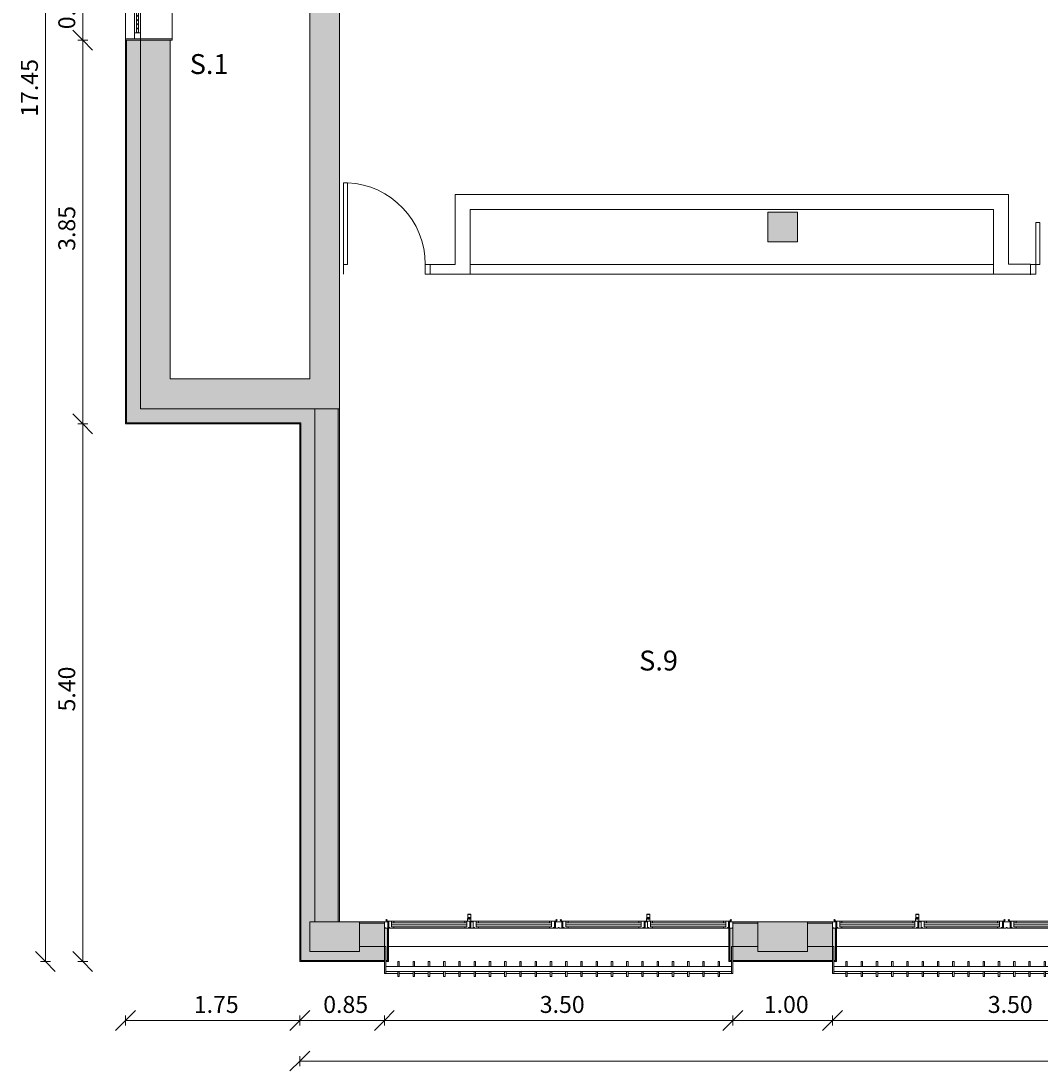
# Model space of a CAD drawing. Units: metres. Extents: x 15 to 340, y -45 to 56.
# Drawn here: x 15 to 26, y -1 to 9 of the extents above; entities that cross this region are included whole.
import ezdxf

# ---------------------------------------------------------------- set-up
doc = ezdxf.new("R2010")
doc.units = ezdxf.units.M
for name, color, linetype, lineweight in [('10_proyeccion fino', 7, 'Continuous', 5), ('10_proyeccion grueso', 192, 'Continuous', 5), ('10_seccion', 192, 'Continuous', 13), ('20_carp ventanas', 151, 'Continuous', 5), ('20_carp vidrio', 151, 'Continuous', 5), ('49_estructura', 171, 'Continuous', 5), ('60_trama muros', 111, 'Continuous', 13), ('70_cotas', 111, 'Continuous', 9), ('70_cotas -100', 111, 'Continuous', 9), ('70_texto', 31, 'Continuous', 9)]:
    doc.layers.add(name, color=color, linetype=linetype, lineweight=lineweight)
doc.styles.add('Arial Narrow', font='ARIALN.TTF', dxfattribs={"height": 0.2})
doc.styles.add('Arial Narrow_1', font='ARIALN.TTF', dxfattribs={"height": 0.17})
doc.dimstyles.new('A3', dxfattribs={"dimscale": 0.3048, "dimtxt": 0.173983, "dimasz": 0.656168, "dimexe": 0.164042, "dimexo": 0.0625, "dimgap": 0.082021, "dimtad": 1, "dimrnd": 0.01, "dimzin": 0, "dimdsep": 46, "dimtxsty": 'Arial Narrow_1', "dimblk1": 'OBLIQUE', "dimblk2": 'OBLIQUE', "dimsah": 1, "dimcen": 0.09, "dimazin": 0, "dimtfac": 1, "dimtdec": 4, "dimtix": 1, "dimtmove": 0, "dimatfit": 3, "dimfxl": 0.164042, "dimfxlon": 1, "dimtvp": 1, "dimtolj": 1, "dimtzin": 0, "dimarcsym": 2})

# ---------------------------------------------------------------- blocks, each defined once
blk = doc.blocks.new('Pilar rectangular hormigón - 300 x 300 mm-240108-00_oImp_PLANTA 2º')
at = {"layer": '49_estructura'}
blk.add_hatch(color=256, dxfattribs=at).paths.add_polyline_path([(-0.15, -0.15), (0.15, -0.15), (0.15, 0.15), (-0.15, 0.15)], flags=0)
for p, q in [((0.15, 0.15), (-0.15, 0.15)), ((-0.15, 0.15), (-0.15, -0.15)), ((0.15, -0.15), (0.15, 0.15)), ((-0.15, -0.15), (0.15, -0.15))]:
    blk.add_line(p, q, dxfattribs=at)
blk = doc.blocks.new('Ventana_nucleo2 NUEVA  - Ventana_nucleo2 NUEVA -859258-00_oImp_PLANTA 2º')
at = {"layer": '20_carp ventanas'}
h = blk.add_hatch(dxfattribs=at)
h.set_pattern_fill('FP_13', color=256, style=0, pattern_type=2)
h.set_pattern_definition([(315, (-9.721, 16.729), (0.021213203, 0.021213203), [])])
h.paths.add_polyline_path([(-0.505, 0.17), (-0.054, 0.17), (-0.054, 0.19), (-0.505, 0.19)], flags=0)
for p, q in [((-0.565, 0.3), (-0.58, 0.3)), ((-0.565, 0.15), (-0.565, 0.3)), ((-0.565, 0.3), (0.005, 0.3)), ((0.02, 0.3), (0.005, 0.3)), ((0.005, 0.3), (0.005, 0.15)), ((-0.565, 0.15), (-0.58, 0.15)), ((-0.58, 0.15), (-0.565, 0.15)), ((-0.505, 0.21), (-0.565, 0.21)), ((-0.565, 0.21), (-0.565, 0.15)), ((-0.565, 0.15), (-0.505, 0.15)), ((-0.565, -0.17), (-0.565, 0.15)), ((-0.505, 0.15), (-0.505, 0.21)), ((-0.505, 0.21), (-0.054, 0.21)), ((-0.054, 0.15), (-0.505, 0.15)), ((0.005, 0.21), (-0.054, 0.21)), ((-0.054, 0.21), (-0.054, 0.15)), ((-0.054, 0.15), (0.005, 0.15)), ((0.005, 0.15), (0.005, 0.21)), ((0.02, 0.15), (0.005, 0.15)), ((0.005, 0.15), (0.005, -0.17)), ((0.005, 0.15), (0.02, 0.15)), ((-0.58, -0.15), (-0.58, -0.17)), ((-0.58, -0.17), (-0.565, -0.17)), ((0.005, -0.17), (-0.565, -0.17)), ((0.005, -0.17), (0.02, -0.17))]:
    blk.add_line(p, q, dxfattribs=at)
at = {"layer": '20_carp vidrio'}
for p, q in [((-0.054, 0.19), (-0.505, 0.19)), ((-0.505, 0.19), (-0.505, 0.17)), ((-0.505, 0.17), (-0.054, 0.17)), ((-0.054, 0.17), (-0.054, 0.19))]:
    blk.add_line(p, q, dxfattribs=at)
blk = doc.blocks.new('V02 reutilizable - ventana V02 4 particiones REUTILIZABLE-V10-00_oImp_PLANTA 2º')
at = {"layer": '20_carp ventanas'}
for points in [[(-0.853, 0.265), (-0.868, 0.265), (-0.868, 0.125), (-0.883, 0.125), (-0.883, -0.06), (-0.853, -0.06), (-0.853, 0.088)], [(-0.843, 0.275), (-0.868, 0.275), (-0.868, 0.265), (-0.853, 0.265), (-0.853, -0.06), (-0.843, -0.06), (-0.843, 0.088)], [(2.602, 0.275), (2.577, 0.275), (2.577, -0.06), (2.587, -0.06), (2.587, 0.265), (2.602, 0.265)], [(2.602, 0.265), (2.587, 0.265), (2.587, -0.06), (2.617, -0.06), (2.617, 0.125), (2.602, 0.125)]]:
    blk.add_hatch(color=256, dxfattribs=at).paths.add_polyline_path(points, flags=0)
for p, q in [((-0.733, 0.425), (-0.748, 0.425)), ((-0.748, 0.425), (-0.748, 0.375)), ((-0.733, 0.375), (-0.733, 0.425)), ((-0.58, 0.425), (-0.595, 0.425)), ((-0.595, 0.425), (-0.595, 0.375)), ((-0.58, 0.375), (-0.58, 0.425)), ((-0.427, 0.425), (-0.442, 0.425)), ((-0.442, 0.425), (-0.442, 0.375)), ((-0.427, 0.375), (-0.427, 0.425)), ((-0.274, 0.425), (-0.289, 0.425)), ((-0.289, 0.425), (-0.289, 0.375)), ((-0.274, 0.375), (-0.274, 0.425)), ((-0.121, 0.425), (-0.136, 0.425)), ((-0.136, 0.425), (-0.136, 0.375)), ((-0.121, 0.375), (-0.121, 0.425)), ((0.032, 0.425), (0.017, 0.425)), ((0.017, 0.425), (0.017, 0.375)), ((0.032, 0.375), (0.032, 0.425)), ((0.186, 0.425), (0.171, 0.425)), ((0.171, 0.425), (0.171, 0.375)), ((0.186, 0.375), (0.186, 0.425)), ((0.339, 0.425), (0.324, 0.425)), ((0.324, 0.425), (0.324, 0.375)), ((0.339, 0.375), (0.339, 0.425)), ((0.492, 0.425), (0.477, 0.425)), ((0.477, 0.425), (0.477, 0.375)), ((0.492, 0.375), (0.492, 0.425)), ((0.645, 0.425), (0.63, 0.425)), ((0.63, 0.425), (0.63, 0.375)), ((0.645, 0.375), (0.645, 0.425)), ((0.798, 0.425), (0.783, 0.425)), ((0.783, 0.425), (0.783, 0.375)), ((0.798, 0.375), (0.798, 0.425)), ((0.952, 0.425), (0.937, 0.425)), ((0.937, 0.425), (0.937, 0.375)), ((0.952, 0.375), (0.952, 0.425)), ((1.105, 0.425), (1.09, 0.425)), ((1.09, 0.425), (1.09, 0.375)), ((1.105, 0.375), (1.105, 0.425)), ((1.258, 0.425), (1.243, 0.425)), ((1.243, 0.425), (1.243, 0.375)), ((1.258, 0.375), (1.258, 0.425)), ((1.411, 0.425), (1.396, 0.425)), ((1.396, 0.425), (1.396, 0.375)), ((1.411, 0.375), (1.411, 0.425)), ((1.564, 0.425), (1.549, 0.425)), ((1.549, 0.425), (1.549, 0.375)), ((1.564, 0.375), (1.564, 0.425)), ((1.717, 0.425), (1.702, 0.425)), ((1.702, 0.425), (1.702, 0.375)), ((1.717, 0.375), (1.717, 0.425)), ((1.871, 0.425), (1.856, 0.425)), ((1.856, 0.425), (1.856, 0.375)), ((1.871, 0.375), (1.871, 0.425)), ((2.024, 0.425), (2.009, 0.425)), ((2.009, 0.425), (2.009, 0.375)), ((2.024, 0.375), (2.024, 0.425)), ((2.177, 0.425), (2.162, 0.425)), ((2.162, 0.425), (2.162, 0.375)), ((2.177, 0.375), (2.177, 0.425)), ((2.33, 0.425), (2.315, 0.425)), ((2.315, 0.425), (2.315, 0.375)), ((2.33, 0.375), (2.33, 0.425)), ((2.483, 0.425), (2.468, 0.425)), ((2.468, 0.425), (2.468, 0.375)), ((2.483, 0.375), (2.483, 0.425)), ((-0.868, 0.395), (-0.883, 0.395)), ((-0.883, 0.395), (-0.883, 0.275)), ((-0.868, 0.375), (-0.868, 0.395)), ((-0.868, 0.395), (-0.748, 0.395)), ((-0.868, 0.375), (2.602, 0.375)), ((-0.868, 0.375), (-0.868, 0.325)), ((2.602, 0.325), (-0.868, 0.325)), ((-0.868, 0.125), (-0.868, 0.325)), ((-0.748, 0.325), (-0.748, 0.275)), ((-0.733, 0.395), (-0.595, 0.395)), ((-0.733, 0.275), (-0.733, 0.325)), ((-0.595, 0.325), (-0.595, 0.275)), ((-0.58, 0.395), (-0.442, 0.395)), ((-0.58, 0.275), (-0.58, 0.325)), ((-0.442, 0.325), (-0.442, 0.275)), ((-0.427, 0.395), (-0.289, 0.395)), ((-0.427, 0.275), (-0.427, 0.325)), ((-0.289, 0.325), (-0.289, 0.275)), ((-0.274, 0.395), (-0.136, 0.395)), ((-0.274, 0.275), (-0.274, 0.325)), ((-0.136, 0.325), (-0.136, 0.275)), ((-0.121, 0.395), (0.017, 0.395)), ((-0.121, 0.275), (-0.121, 0.325)), ((0.017, 0.325), (0.017, 0.275)), ((0.032, 0.395), (0.171, 0.395)), ((0.032, 0.275), (0.032, 0.325)), ((0.171, 0.325), (0.171, 0.275)), ((0.186, 0.395), (0.324, 0.395)), ((0.186, 0.275), (0.186, 0.325)), ((0.324, 0.325), (0.324, 0.275)), ((0.339, 0.395), (0.477, 0.395)), ((0.339, 0.275), (0.339, 0.325)), ((0.477, 0.325), (0.477, 0.275)), ((0.492, 0.395), (0.63, 0.395)), ((0.492, 0.275), (0.492, 0.325)), ((0.63, 0.325), (0.63, 0.275)), ((0.645, 0.395), (0.783, 0.395)), ((0.645, 0.275), (0.645, 0.325)), ((0.783, 0.325), (0.783, 0.275)), ((0.798, 0.395), (0.937, 0.395)), ((0.798, 0.275), (0.798, 0.325)), ((0.937, 0.325), (0.937, 0.275)), ((0.952, 0.395), (1.09, 0.395)), ((0.952, 0.275), (0.952, 0.325)), ((1.09, 0.325), (1.09, 0.275)), ((1.105, 0.395), (1.243, 0.395)), ((1.105, 0.275), (1.105, 0.325)), ((1.243, 0.325), (1.243, 0.275)), ((1.258, 0.395), (1.396, 0.395)), ((1.258, 0.275), (1.258, 0.325)), ((1.396, 0.325), (1.396, 0.275)), ((1.411, 0.395), (1.549, 0.395)), ((1.411, 0.275), (1.411, 0.325)), ((1.549, 0.325), (1.549, 0.275)), ((1.564, 0.395), (1.702, 0.395)), ((1.564, 0.275), (1.564, 0.325)), ((1.702, 0.325), (1.702, 0.275)), ((1.717, 0.395), (1.856, 0.395)), ((1.717, 0.275), (1.717, 0.325)), ((1.856, 0.325), (1.856, 0.275)), ((1.871, 0.395), (2.009, 0.395)), ((1.871, 0.275), (1.871, 0.325)), ((2.009, 0.325), (2.009, 0.275)), ((2.024, 0.395), (2.162, 0.395)), ((2.024, 0.275), (2.024, 0.325)), ((2.162, 0.325), (2.162, 0.275)), ((2.177, 0.395), (2.315, 0.395)), ((2.177, 0.275), (2.177, 0.325)), ((2.315, 0.325), (2.315, 0.275)), ((2.33, 0.395), (2.468, 0.395)), ((2.33, 0.275), (2.33, 0.325)), ((2.468, 0.325), (2.468, 0.275)), ((2.483, 0.395), (2.602, 0.395)), ((2.483, 0.275), (2.483, 0.325)), ((2.617, 0.395), (2.602, 0.395)), ((2.602, 0.395), (2.602, 0.375)), ((2.602, 0.325), (2.602, 0.375)), ((2.602, 0.325), (2.602, 0.125)), ((2.617, 0.275), (2.617, 0.395)), ((-0.843, 0.275), (-0.868, 0.275)), ((-0.868, 0.275), (-0.868, 0.265)), ((-0.868, 0.265), (-0.853, 0.265)), ((-0.853, 0.265), (-0.868, 0.265)), ((-0.868, 0.265), (-0.868, 0.125)), ((-0.853, 0.265), (-0.853, -0.06)), ((-0.853, -0.06), (-0.853, 0.265)), ((-0.843, -0.06), (-0.843, 0.275)), ((-0.748, 0.275), (-0.733, 0.275)), ((-0.595, 0.275), (-0.58, 0.275)), ((-0.442, 0.275), (-0.427, 0.275)), ((-0.289, 0.275), (-0.274, 0.275)), ((-0.136, 0.275), (-0.121, 0.275)), ((0.017, 0.275), (0.032, 0.275)), ((0.171, 0.275), (0.186, 0.275)), ((0.324, 0.275), (0.339, 0.275)), ((0.477, 0.275), (0.492, 0.275)), ((0.63, 0.275), (0.645, 0.275)), ((0.783, 0.275), (0.798, 0.275)), ((0.937, 0.275), (0.952, 0.275)), ((1.09, 0.275), (1.105, 0.275)), ((1.243, 0.275), (1.258, 0.275)), ((1.396, 0.275), (1.411, 0.275)), ((1.549, 0.275), (1.564, 0.275)), ((1.702, 0.275), (1.717, 0.275)), ((1.856, 0.275), (1.871, 0.275)), ((2.009, 0.275), (2.024, 0.275)), ((2.162, 0.275), (2.177, 0.275)), ((2.315, 0.275), (2.33, 0.275)), ((2.468, 0.275), (2.483, 0.275)), ((2.602, 0.275), (2.577, 0.275)), ((2.577, 0.275), (2.577, -0.06)), ((2.587, -0.06), (2.587, 0.265)), ((2.587, 0.265), (2.602, 0.265)), ((2.602, 0.265), (2.587, 0.265)), ((2.587, 0.265), (2.587, -0.06)), ((2.602, 0.265), (2.602, 0.275)), ((2.602, 0.125), (2.602, 0.265)), ((-0.868, 0.125), (-0.883, 0.125)), ((-0.883, 0.125), (-0.868, 0.125)), ((2.577, 0.125), (-0.843, 0.125)), ((2.617, 0.125), (2.602, 0.125)), ((2.602, 0.125), (2.617, 0.125)), ((-0.883, -0.06), (-0.853, -0.06)), ((-0.877, -0.066), (-0.883, -0.066)), ((-0.877, -0.06), (-0.877, -0.066)), ((-0.853, -0.06), (-0.843, -0.06)), ((-0.85, -0.125), (-0.85, -0.066)), ((-0.85, -0.066), (-0.834, -0.066)), ((-0.834, -0.06), (-0.843, -0.06)), ((-0.84, -0.066), (-0.84, -0.125)), ((-0.828, -0.066), (-0.84, -0.066)), ((-0.828, -0.06), (-0.834, -0.06)), ((-0.834, -0.066), (-0.834, -0.06)), ((-0.789, -0.06), (-0.828, -0.06)), ((-0.828, -0.06), (-0.828, -0.066)), ((-0.811, -0.092), (-0.811, -0.072)), ((-0.811, -0.072), (-0.789, -0.072)), ((-0.076, -0.06), (-0.789, -0.06)), ((-0.789, -0.072), (-0.789, -0.06)), ((-0.789, -0.072), (-0.076, -0.072)), ((-0.037, -0.06), (-0.076, -0.06)), ((-0.076, -0.06), (-0.076, -0.072)), ((-0.076, -0.072), (-0.054, -0.072)), ((-0.054, -0.072), (-0.054, -0.092)), ((-0.031, -0.06), (-0.037, -0.06)), ((-0.037, -0.066), (-0.037, -0.06)), ((-0.025, -0.066), (-0.037, -0.066)), ((0.016, -0.06), (-0.031, -0.06)), ((-0.031, -0.06), (-0.031, -0.066)), ((-0.031, -0.066), (-0.025, -0.066)), ((-0.025, -0.066), (-0.025, -0.125)), ((-0.025, -0.125), (-0.025, -0.066)), ((0, -0.125), (0, -0.066)), ((0, -0.066), (0.016, -0.066)), ((0.022, -0.066), (0.01, -0.066)), ((0.01, -0.066), (0.01, -0.125)), ((0.022, -0.06), (0.016, -0.06)), ((0.016, -0.066), (0.016, -0.06)), ((0.061, -0.06), (0.022, -0.06)), ((0.022, -0.06), (0.022, -0.066)), ((0.039, -0.092), (0.039, -0.072)), ((0.039, -0.072), (0.061, -0.072)), ((0.773, -0.06), (0.061, -0.06)), ((0.061, -0.072), (0.061, -0.06)), ((0.061, -0.072), (0.773, -0.072)), ((0.812, -0.06), (0.773, -0.06)), ((0.773, -0.06), (0.773, -0.072)), ((0.773, -0.072), (0.795, -0.072)), ((0.795, -0.072), (0.795, -0.092)), ((0.818, -0.06), (0.812, -0.06)), ((0.812, -0.066), (0.812, -0.06)), ((0.824, -0.066), (0.812, -0.066)), ((0.861, -0.06), (0.818, -0.06)), ((0.818, -0.06), (0.818, -0.066)), ((0.818, -0.066), (0.834, -0.066)), ((0.824, -0.125), (0.824, -0.066)), ((0.834, -0.066), (0.834, -0.125)), ((0.861, -0.066), (0.861, -0.06)), ((0.873, -0.066), (0.861, -0.066)), ((0.916, -0.06), (0.873, -0.06)), ((0.873, -0.06), (0.873, -0.066)), ((0.9, -0.125), (0.9, -0.066)), ((0.9, -0.066), (0.916, -0.066)), ((0.91, -0.066), (0.91, -0.125)), ((0.922, -0.066), (0.91, -0.066)), ((0.922, -0.06), (0.916, -0.06)), ((0.916, -0.066), (0.916, -0.06)), ((0.961, -0.06), (0.922, -0.06)), ((0.922, -0.06), (0.922, -0.066)), ((0.939, -0.092), (0.939, -0.072)), ((0.939, -0.072), (0.961, -0.072)), ((1.674, -0.06), (0.961, -0.06)), ((0.961, -0.072), (0.961, -0.06)), ((0.961, -0.072), (1.674, -0.072)), ((1.713, -0.06), (1.674, -0.06)), ((1.674, -0.06), (1.674, -0.072)), ((1.674, -0.072), (1.696, -0.072)), ((1.696, -0.072), (1.696, -0.092)), ((1.713, -0.066), (1.713, -0.06)), ((1.719, -0.06), (1.713, -0.06)), ((1.725, -0.066), (1.713, -0.066)), ((1.766, -0.06), (1.719, -0.06)), ((1.719, -0.06), (1.719, -0.066)), ((1.719, -0.066), (1.725, -0.066)), ((1.725, -0.066), (1.725, -0.125)), ((1.725, -0.125), (1.725, -0.066)), ((1.75, -0.125), (1.75, -0.066)), ((1.75, -0.066), (1.766, -0.066)), ((1.772, -0.066), (1.76, -0.066)), ((1.76, -0.066), (1.76, -0.125)), ((1.766, -0.066), (1.766, -0.06)), ((1.772, -0.06), (1.766, -0.06)), ((1.811, -0.06), (1.772, -0.06)), ((1.772, -0.06), (1.772, -0.066)), ((1.789, -0.092), (1.789, -0.072)), ((1.789, -0.072), (1.811, -0.072)), ((2.523, -0.06), (1.811, -0.06)), ((1.811, -0.072), (1.811, -0.06)), ((1.811, -0.072), (2.523, -0.072)), ((2.562, -0.06), (2.523, -0.06)), ((2.523, -0.06), (2.523, -0.072)), ((2.523, -0.072), (2.545, -0.072)), ((2.545, -0.072), (2.545, -0.092)), ((2.562, -0.066), (2.562, -0.06)), ((2.568, -0.06), (2.562, -0.06)), ((2.574, -0.066), (2.562, -0.066)), ((2.577, -0.06), (2.568, -0.06)), ((2.568, -0.06), (2.568, -0.066)), ((2.568, -0.066), (2.584, -0.066)), ((2.574, -0.125), (2.574, -0.066)), ((2.577, -0.06), (2.587, -0.06)), ((2.584, -0.066), (2.584, -0.125)), ((2.587, -0.06), (2.617, -0.06)), ((2.611, -0.066), (2.611, -0.06)), ((2.617, -0.066), (2.611, -0.066)), ((-0.883, -0.125), (-0.85, -0.125)), ((-0.84, -0.125), (-0.856, -0.125)), ((-0.856, -0.125), (-0.856, -0.131)), ((-0.856, -0.131), (-0.811, -0.131)), ((-0.811, -0.114), (-0.811, -0.131)), ((-0.811, -0.131), (-0.811, -0.114)), ((-0.811, -0.131), (-0.789, -0.131)), ((-0.789, -0.131), (-0.789, -0.114)), ((-0.789, -0.131), (-0.076, -0.131)), ((-0.076, -0.114), (-0.076, -0.131)), ((-0.076, -0.131), (-0.054, -0.131)), ((-0.054, -0.131), (-0.054, -0.114)), ((-0.054, -0.114), (-0.054, -0.131)), ((-0.054, -0.131), (-0.049, -0.131)), ((-0.049, -0.131), (-0.047, -0.156)), ((-0.049, -0.131), (-0.046, -0.131)), ((-0.047, -0.156), (-0.047, -0.166)), ((-0.047, -0.156), (-0.047, -0.156)), ((-0.047, -0.166), (-0.047, -0.198)), ((-0.047, -0.166), (-0.017, -0.166)), ((-0.047, -0.166), (-0.017, -0.166)), ((-0.046, -0.131), (-0.017, -0.131)), ((-0.045, -0.201), (-0.018, -0.201)), ((-0.025, -0.125), (0, -0.125)), ((-0.009, -0.125), (-0.025, -0.125)), ((-0.017, -0.131), (-0.014, -0.131)), ((-0.017, -0.166), (-0.017, -0.156)), ((-0.017, -0.156), (-0.016, -0.156)), ((-0.017, -0.198), (-0.017, -0.166)), ((-0.016, -0.156), (-0.014, -0.131)), ((-0.014, -0.131), (-0.009, -0.131)), ((-0.009, -0.131), (-0.009, -0.125)), ((-0.006, -0.125), (-0.006, -0.131)), ((0.01, -0.125), (-0.006, -0.125)), ((-0.006, -0.131), (0.039, -0.131)), ((0.039, -0.114), (0.039, -0.131)), ((0.039, -0.131), (0.039, -0.114)), ((0.039, -0.131), (0.061, -0.131)), ((0.061, -0.131), (0.061, -0.114)), ((0.061, -0.131), (0.773, -0.131)), ((0.773, -0.114), (0.773, -0.131)), ((0.773, -0.131), (0.795, -0.131)), ((0.795, -0.131), (0.795, -0.114)), ((0.795, -0.114), (0.795, -0.131)), ((0.795, -0.131), (0.84, -0.131)), ((0.84, -0.125), (0.824, -0.125)), ((0.834, -0.125), (0.9, -0.125)), ((0.84, -0.131), (0.84, -0.125)), ((0.91, -0.125), (0.894, -0.125)), ((0.894, -0.125), (0.894, -0.131)), ((0.894, -0.131), (0.939, -0.131)), ((0.939, -0.114), (0.939, -0.131)), ((0.939, -0.131), (0.939, -0.114)), ((0.939, -0.131), (0.961, -0.131)), ((0.961, -0.131), (0.961, -0.114)), ((0.961, -0.131), (1.674, -0.131)), ((1.674, -0.114), (1.674, -0.131)), ((1.674, -0.131), (1.696, -0.131)), ((1.696, -0.131), (1.696, -0.114)), ((1.696, -0.114), (1.696, -0.131)), ((1.696, -0.131), (1.741, -0.131)), ((1.725, -0.125), (1.75, -0.125)), ((1.741, -0.125), (1.725, -0.125)), ((1.741, -0.131), (1.741, -0.125)), ((1.744, -0.125), (1.744, -0.131)), ((1.76, -0.125), (1.744, -0.125)), ((1.744, -0.131), (1.749, -0.131)), ((1.749, -0.131), (1.751, -0.156)), ((1.749, -0.131), (1.752, -0.131)), ((1.751, -0.156), (1.751, -0.166)), ((1.751, -0.156), (1.751, -0.156)), ((1.751, -0.166), (1.751, -0.198)), ((1.751, -0.166), (1.781, -0.166)), ((1.751, -0.166), (1.781, -0.166)), ((1.752, -0.131), (1.781, -0.131)), ((1.753, -0.201), (1.78, -0.201)), ((1.781, -0.131), (1.784, -0.131)), ((1.781, -0.166), (1.781, -0.156)), ((1.781, -0.156), (1.782, -0.156)), ((1.781, -0.198), (1.781, -0.166)), ((1.782, -0.156), (1.784, -0.131)), ((1.784, -0.131), (1.789, -0.131)), ((1.789, -0.114), (1.789, -0.131)), ((1.789, -0.131), (1.789, -0.114)), ((1.789, -0.131), (1.811, -0.131)), ((1.811, -0.131), (1.811, -0.114)), ((1.811, -0.131), (2.523, -0.131)), ((2.523, -0.114), (2.523, -0.131)), ((2.523, -0.131), (2.545, -0.131)), ((2.545, -0.131), (2.545, -0.114)), ((2.545, -0.114), (2.545, -0.131)), ((2.545, -0.131), (2.59, -0.131)), ((2.59, -0.125), (2.574, -0.125)), ((2.584, -0.125), (2.617, -0.125)), ((2.59, -0.131), (2.59, -0.125))]:
    blk.add_line(p, q, dxfattribs=at)
for centre, start, end in [((-0.861, -0.14), 0, 180), ((-0.861, -0.14), 180, 0), ((0.846, -0.14), 0, 180), ((0.846, -0.14), 180, 0), ((0.889, -0.14), 0, 180), ((0.889, -0.14), 180, 0), ((2.596, -0.14), 0, 180), ((2.596, -0.14), 180, 0)]:
    blk.add_arc(centre, 0.006, start, end, dxfattribs=at)
for points in [[(-0.047, -0.156), (-0.047, -0.156), (-0.047, -0.156), (-0.045, -0.154), (-0.045, -0.153)], [(-0.017, -0.156), (-0.017, -0.156), (-0.017, -0.156), (-0.02, -0.156), (-0.024, -0.156), (-0.029, -0.156), (-0.034, -0.156), (-0.039, -0.156), (-0.043, -0.156), (-0.046, -0.156), (-0.047, -0.156), (-0.047, -0.156)], [(-0.018, -0.153), (-0.018, -0.154), (-0.016, -0.156), (-0.016, -0.156), (-0.016, -0.156)], [(1.751, -0.156), (1.751, -0.156), (1.751, -0.156), (1.753, -0.154), (1.753, -0.153)], [(1.781, -0.156), (1.781, -0.156), (1.781, -0.156), (1.778, -0.156), (1.774, -0.156), (1.769, -0.156), (1.764, -0.156), (1.759, -0.156), (1.755, -0.156), (1.752, -0.156), (1.751, -0.156), (1.751, -0.156)], [(1.78, -0.153), (1.78, -0.154), (1.782, -0.156), (1.782, -0.156), (1.782, -0.156)]]:
    blk.add_open_spline(points, degree=3, dxfattribs=at)
for points, knots in [([(-0.045, -0.201), (-0.046, -0.201), (-0.046, -0.201), (-0.047, -0.2), (-0.047, -0.198)], [0.5425086, 0.5425086, 0.5425086, 0.5425086, 0.6666667, 1, 1, 1, 1]), ([(-0.046, -0.198), (-0.045, -0.198), (-0.043, -0.197), (-0.039, -0.197), (-0.034, -0.197), (-0.029, -0.197), (-0.024, -0.197), (-0.021, -0.197), (-0.02, -0.197), (-0.018, -0.197), (-0.018, -0.198), (-0.018, -0.198)], [0.1111111, 0.1111111, 0.1111111, 0.1111111, 0.2222222, 0.3333333, 0.4444444, 0.5555556, 0.6666667, 0.75, 0.7916667, 0.8333333, 0.8888889, 0.8888889, 0.8888889, 0.8888889]), ([(-0.044, -0.153), (-0.044, -0.153), (-0.042, -0.153), (-0.038, -0.152), (-0.034, -0.152), (-0.032, -0.152)], [0.1666667, 0.1666667, 0.1666667, 0.1666667, 0.3333333, 0.6666667, 1, 1, 1, 1]), ([(-0.032, -0.152), (-0.029, -0.152), (-0.025, -0.152), (-0.021, -0.153), (-0.019, -0.153), (-0.019, -0.153)], [0, 0, 0, 0, 0.3333333, 0.6666667, 0.8333333, 0.8333333, 0.8333333, 0.8333333]), ([(-0.017, -0.198), (-0.017, -0.2), (-0.017, -0.201), (-0.017, -0.201), (-0.018, -0.201)], [0, 0, 0, 0, 0.3333333, 0.4574914, 0.4574914, 0.4574914, 0.4574914]), ([(1.753, -0.201), (1.752, -0.201), (1.752, -0.201), (1.751, -0.2), (1.751, -0.198)], [0.5425086, 0.5425086, 0.5425086, 0.5425086, 0.6666667, 1, 1, 1, 1]), ([(1.752, -0.198), (1.753, -0.198), (1.755, -0.197), (1.759, -0.197), (1.764, -0.197), (1.769, -0.197), (1.774, -0.197), (1.777, -0.197), (1.778, -0.197), (1.78, -0.197), (1.78, -0.198), (1.78, -0.198)], [0.1111111, 0.1111111, 0.1111111, 0.1111111, 0.2222222, 0.3333333, 0.4444444, 0.5555556, 0.6666667, 0.75, 0.7916667, 0.8333333, 0.8888889, 0.8888889, 0.8888889, 0.8888889]), ([(1.754, -0.153), (1.754, -0.153), (1.756, -0.153), (1.76, -0.152), (1.764, -0.152), (1.766, -0.152)], [0.1666667, 0.1666667, 0.1666667, 0.1666667, 0.3333333, 0.6666667, 1, 1, 1, 1]), ([(1.766, -0.152), (1.769, -0.152), (1.773, -0.152), (1.777, -0.153), (1.779, -0.153), (1.779, -0.153)], [0, 0, 0, 0, 0.3333333, 0.6666667, 0.8333333, 0.8333333, 0.8333333, 0.8333333]), ([(1.781, -0.198), (1.781, -0.2), (1.781, -0.201), (1.781, -0.201), (1.78, -0.201)], [0, 0, 0, 0, 0.3333333, 0.4574914, 0.4574914, 0.4574914, 0.4574914])]:
    blk.add_open_spline(points, degree=3, knots=knots, dxfattribs=at)
at = {"layer": '20_carp vidrio'}
for p, q in [((-0.054, -0.092), (-0.811, -0.092)), ((-0.811, -0.092), (-0.811, -0.114)), ((-0.054, -0.114), (-0.054, -0.092)), ((0.795, -0.092), (0.039, -0.092)), ((0.039, -0.092), (0.039, -0.114)), ((0.795, -0.114), (0.795, -0.092)), ((1.696, -0.092), (0.939, -0.092)), ((0.939, -0.092), (0.939, -0.114)), ((1.696, -0.114), (1.696, -0.092)), ((2.545, -0.092), (1.789, -0.092)), ((1.789, -0.092), (1.789, -0.114)), ((2.545, -0.114), (2.545, -0.092)), ((-0.811, -0.114), (-0.054, -0.114)), ((0.039, -0.114), (0.795, -0.114)), ((0.939, -0.114), (1.696, -0.114)), ((1.789, -0.114), (2.545, -0.114))]:
    blk.add_line(p, q, dxfattribs=at)
blk = doc.blocks.new('DIMBLOCK28-00_oImp_PLANTA 2º')
at = {"layer": '70_cotas -100'}
for p, q in [((15.624, 17.341), (15.524, 17.441)), ((15.674, 17.341), (15.574, 17.341)), ((15.624, 17.341), (15.624, -0.109)), ((15.624, 17.341), (15.724, 17.241)), ((15.624, 17.341), (15.674, 17.341)), ((15.624, -0.109), (15.524, -0.009)), ((15.674, -0.109), (15.574, -0.109)), ((15.624, -0.109), (15.724, -0.209)), ((15.624, -0.109), (15.674, -0.109))]:
    blk.add_line(p, q, dxfattribs=at)
at = {"layer": '70_cotas -100', "color": 0, "insert": (15.379, 8.373), "char_height": 0.17, "width": 0.58326, "attachment_point": 1, "rotation": 90, "line_spacing_factor": 0.974696, "style": 'Arial Narrow_1'}
blk.add_mtext('17.45', dxfattribs=at)
blk = doc.blocks.new('_Oblique')
at = {"color": 0, "linetype": 'ByBlock', "lineweight": -2}
blk.add_line((-0.5, -0.5), (0.5, 0.5), dxfattribs=at)
blk = doc.blocks.new('DIMBLOCK31-00_oImp_PLANTA 2º')
at = {"layer": '70_cotas -100'}
for p, q in [((15.999, 9.741), (15.899, 9.841)), ((16.049, 9.741), (15.949, 9.741)), ((15.999, 9.741), (15.999, 9.141)), ((15.999, 9.741), (16.099, 9.641)), ((15.999, 9.741), (16.049, 9.741)), ((15.999, 9.141), (15.899, 9.241)), ((16.049, 9.141), (15.949, 9.141)), ((15.999, 9.141), (16.099, 9.041)), ((15.999, 9.141), (16.049, 9.141))]:
    blk.add_line(p, q, dxfattribs=at)
at = {"layer": '70_cotas -100', "color": 0, "insert": (15.754, 9.252), "char_height": 0.17, "width": 0.45401, "attachment_point": 1, "rotation": 90, "line_spacing_factor": 0.974696, "style": 'Arial Narrow_1'}
blk.add_mtext('0.60', dxfattribs=at)
blk = doc.blocks.new('DIMBLOCK32-00_oImp_PLANTA 2º')
at = {"layer": '70_cotas -100'}
for p, q in [((15.999, 9.141), (15.899, 9.241)), ((16.049, 9.141), (15.949, 9.141)), ((15.999, 9.141), (15.999, 5.291)), ((15.999, 9.141), (16.099, 9.041)), ((15.999, 9.141), (16.049, 9.141)), ((15.999, 5.291), (15.899, 5.391)), ((16.049, 5.291), (15.949, 5.291)), ((15.999, 5.291), (16.099, 5.191)), ((15.999, 5.291), (16.049, 5.291))]:
    blk.add_line(p, q, dxfattribs=at)
at = {"layer": '70_cotas -100', "color": 0, "insert": (15.754, 7.027), "char_height": 0.17, "width": 0.45401, "attachment_point": 1, "rotation": 90, "line_spacing_factor": 0.974696, "style": 'Arial Narrow_1'}
blk.add_mtext('3.85', dxfattribs=at)
blk = doc.blocks.new('DIMBLOCK33-00_oImp_PLANTA 2º')
at = {"layer": '70_cotas -100'}
for p, q in [((15.999, 5.291), (15.899, 5.391)), ((16.049, 5.291), (15.949, 5.291)), ((15.999, 5.291), (15.999, -0.109)), ((15.999, 5.291), (16.099, 5.191)), ((15.999, 5.291), (16.049, 5.291)), ((15.999, -0.109), (15.899, -0.009)), ((16.049, -0.109), (15.949, -0.109)), ((15.999, -0.109), (16.099, -0.209)), ((15.999, -0.109), (16.049, -0.109))]:
    blk.add_line(p, q, dxfattribs=at)
at = {"layer": '70_cotas -100', "color": 0, "insert": (15.754, 2.402), "char_height": 0.17, "width": 0.45401, "attachment_point": 1, "rotation": 90, "line_spacing_factor": 0.974696, "style": 'Arial Narrow_1'}
blk.add_mtext('5.40', dxfattribs=at)
blk = doc.blocks.new('DIMBLOCK34-00_oImp_PLANTA 2º')
at = {"layer": '70_cotas -100'}
for p, q in [((16.429, -0.7), (16.529, -0.6)), ((18.179, -0.7), (18.279, -0.6)), ((16.429, -0.7), (16.329, -0.8)), ((16.429, -0.65), (16.429, -0.75)), ((16.429, -0.7), (16.429, -0.65)), ((16.429, -0.7), (18.179, -0.7)), ((18.179, -0.7), (18.079, -0.8)), ((18.179, -0.65), (18.179, -0.75)), ((18.179, -0.7), (18.179, -0.65))]:
    blk.add_line(p, q, dxfattribs=at)
at = {"layer": '70_cotas -100', "color": 0, "insert": (17.115, -0.455), "char_height": 0.17, "width": 0.45401, "attachment_point": 1, "line_spacing_factor": 0.974696, "style": 'Arial Narrow_1'}
blk.add_mtext('1.75', dxfattribs=at)
blk = doc.blocks.new('DIMBLOCK35-00_oImp_PLANTA 2º')
at = {"layer": '70_cotas -100'}
for p, q in [((18.179, -0.7), (18.279, -0.6)), ((19.029, -0.7), (19.129, -0.6)), ((18.179, -0.7), (18.079, -0.8)), ((18.179, -0.65), (18.179, -0.75)), ((18.179, -0.7), (18.179, -0.65)), ((18.179, -0.7), (19.029, -0.7)), ((19.029, -0.7), (18.929, -0.8)), ((19.029, -0.65), (19.029, -0.75)), ((19.029, -0.7), (19.029, -0.65))]:
    blk.add_line(p, q, dxfattribs=at)
at = {"layer": '70_cotas -100', "color": 0, "insert": (18.415, -0.455), "char_height": 0.17, "width": 0.45401, "attachment_point": 1, "line_spacing_factor": 0.974696, "style": 'Arial Narrow_1'}
blk.add_mtext('0.85', dxfattribs=at)
blk = doc.blocks.new('DIMBLOCK36-00_oImp_PLANTA 2º')
at = {"layer": '70_cotas -100'}
for p, q in [((19.029, -0.7), (19.129, -0.6)), ((22.529, -0.7), (22.629, -0.6)), ((19.029, -0.7), (18.929, -0.8)), ((19.029, -0.65), (19.029, -0.75)), ((19.029, -0.7), (19.029, -0.65)), ((19.029, -0.7), (22.529, -0.7)), ((22.529, -0.7), (22.429, -0.8)), ((22.529, -0.65), (22.529, -0.75)), ((22.529, -0.7), (22.529, -0.65))]:
    blk.add_line(p, q, dxfattribs=at)
at = {"layer": '70_cotas -100', "color": 0, "insert": (20.59, -0.455), "char_height": 0.17, "width": 0.45401, "attachment_point": 1, "line_spacing_factor": 0.974696, "style": 'Arial Narrow_1'}
blk.add_mtext('3.50', dxfattribs=at)
blk = doc.blocks.new('DIMBLOCK37-00_oImp_PLANTA 2º')
at = {"layer": '70_cotas -100'}
for p, q in [((22.529, -0.7), (22.629, -0.6)), ((23.529, -0.7), (23.629, -0.6)), ((22.529, -0.7), (22.429, -0.8)), ((22.529, -0.65), (22.529, -0.75)), ((22.529, -0.7), (22.529, -0.65)), ((22.529, -0.7), (23.529, -0.7)), ((23.529, -0.7), (23.429, -0.8)), ((23.529, -0.65), (23.529, -0.75)), ((23.529, -0.7), (23.529, -0.65))]:
    blk.add_line(p, q, dxfattribs=at)
at = {"layer": '70_cotas -100', "color": 0, "insert": (22.84, -0.455), "char_height": 0.17, "width": 0.45401, "attachment_point": 1, "line_spacing_factor": 0.974696, "style": 'Arial Narrow_1'}
blk.add_mtext('1.00', dxfattribs=at)
blk = doc.blocks.new('DIMBLOCK38-00_oImp_PLANTA 2º')
at = {"layer": '70_cotas -100'}
for p, q in [((23.529, -0.7), (23.629, -0.6)), ((27.029, -0.7), (27.129, -0.6)), ((23.529, -0.7), (23.429, -0.8)), ((23.529, -0.65), (23.529, -0.75)), ((23.529, -0.7), (23.529, -0.65)), ((23.529, -0.7), (27.029, -0.7)), ((27.029, -0.7), (26.929, -0.8)), ((27.029, -0.65), (27.029, -0.75)), ((27.029, -0.7), (27.029, -0.65))]:
    blk.add_line(p, q, dxfattribs=at)
at = {"layer": '70_cotas -100', "color": 0, "insert": (25.09, -0.455), "char_height": 0.17, "width": 0.45401, "attachment_point": 1, "line_spacing_factor": 0.974696, "style": 'Arial Narrow_1'}
blk.add_mtext('3.50', dxfattribs=at)
blk = doc.blocks.new('DIMBLOCK61-00_oImp_PLANTA 2º')
at = {"layer": '70_cotas -100'}
for p, q in [((18.179, -1.108), (18.279, -1.008)), ((72.879, -1.108), (72.979, -1.008)), ((18.179, -1.108), (18.079, -1.208)), ((18.179, -1.058), (18.179, -1.158)), ((18.179, -1.108), (18.179, -1.058)), ((18.179, -1.108), (72.879, -1.108)), ((72.879, -1.108), (72.779, -1.208)), ((72.879, -1.058), (72.879, -1.158)), ((72.879, -1.108), (72.879, -1.058))]:
    blk.add_line(p, q, dxfattribs=at)
at = {"layer": '70_cotas -100', "color": 0, "insert": (45.286, -0.863), "char_height": 0.17, "width": 0.58326, "attachment_point": 1, "line_spacing_factor": 0.974696, "style": 'Arial Narrow_1'}
blk.add_mtext('54.70', dxfattribs=at)

msp = doc.modelspace()

# ---------------------------------------------------------------- hatches: boundary and pattern name
at = {"layer": '49_estructura'}
for points in [[(18.279, -0.009), (18.779, -0.009), (18.779, 0.291), (18.279, 0.291)], [(22.779, -0.009), (23.279, -0.009), (23.279, 0.291), (22.779, 0.291), (22.779, 0.041)]]:
    msp.add_hatch(color=256, dxfattribs=at).paths.add_polyline_path(points, flags=0)
at = {"layer": '60_trama muros'}
h = msp.add_hatch(color=256, dxfattribs=at)
h.paths.add_polyline_path([(16.439, 5.291), (16.439, 9.141), (16.429, 9.141), (16.429, 5.291)], flags=0)
h.paths.add_polyline_path([(16.439, 9.741), (16.439, 10.181), (16.429, 10.181), (16.429, 9.741)], flags=0)
h = msp.add_hatch(color=256, dxfattribs=at)
h.paths.add_polyline_path([(16.579, 5.301), (16.579, 9.141), (16.439, 9.141), (16.439, 5.301)], flags=0)
h.paths.add_polyline_path([(16.579, 9.741), (16.579, 10.041), (16.439, 10.041), (16.439, 9.741)], flags=0)
for points in [[(18.564, 5.441), (18.579, 5.441), (18.579, 10.041), (18.279, 10.041), (18.279, 5.441), (18.329, 5.441)], [(16.579, 5.741), (16.879, 5.741), (16.879, 9.141), (16.579, 9.141), (16.579, 8.104)], [(18.279, 5.441), (18.279, 5.741), (16.579, 5.741), (16.579, 5.441)], [(18.179, 5.301), (18.189, 5.301), (18.189, 5.441), (16.579, 5.441), (16.579, 5.301)], [(18.329, -0.099), (18.329, -0.009), (18.279, -0.009), (18.279, 0.291), (18.329, 0.291), (18.329, 5.441), (18.189, 5.441), (18.189, -0.099)], [(18.564, 0.291), (18.564, 5.441), (18.329, 5.441), (18.329, 0.291)], [(18.579, 0.291), (18.579, 5.441), (18.564, 5.441), (18.564, 0.291)], [(18.179, 5.291), (18.179, 5.301), (16.439, 5.301), (16.439, 5.291), (16.579, 5.291)], [(18.179, -0.109), (18.189, -0.109), (18.189, 5.301), (18.179, 5.301), (18.179, 2.267)], [(18.779, -0.109), (18.779, -0.099), (18.189, -0.099), (18.189, -0.109), (18.753, -0.109)], [(18.329, -0.099), (18.779, -0.099), (18.779, -0.009), (18.329, -0.009)]]:
    msp.add_hatch(color=256, dxfattribs=at).paths.add_polyline_path(points, flags=0)
h = msp.add_hatch(color=256, dxfattribs=at)
h.paths.add_polyline_path([(40.779, 0.276), (40.779, 0.291), (40.544, 0.291), (40.544, 0.276)], flags=0)
h.paths.add_polyline_path([(37.014, 0.276), (37.014, 0.291), (36.779, 0.291), (36.779, 0.276), (36.824, 0.276)], flags=0)
h.paths.add_polyline_path([(36.279, 0.276), (36.279, 0.291), (36.029, 0.291), (36.029, 0.276), (36.071, 0.276)], flags=0)
h.paths.add_polyline_path([(32.306, 0.276), (32.529, 0.276), (32.529, 0.291), (32.279, 0.291), (32.279, 0.276)], flags=0)
h.paths.add_polyline_path([(31.553, 0.276), (31.779, 0.276), (31.779, 0.291), (31.529, 0.291), (31.529, 0.276)], flags=0)
h.paths.add_polyline_path([(28.029, 0.276), (28.029, 0.291), (27.779, 0.291), (27.779, 0.276), (27.788, 0.276)], flags=0)
h.paths.add_polyline_path([(27.035, 0.276), (27.279, 0.276), (27.279, 0.291), (27.029, 0.291), (27.029, 0.276)], flags=0)
h.paths.add_polyline_path([(23.279, 0.276), (23.529, 0.276), (23.529, 0.291), (23.279, 0.291)], flags=0)
h.paths.add_polyline_path([(22.769, 0.276), (22.779, 0.276), (22.779, 0.291), (22.529, 0.291), (22.529, 0.276)], flags=0)
h.paths.add_polyline_path([(19.029, 0.276), (19.029, 0.291), (18.779, 0.291), (18.779, 0.276), (19.004, 0.276)], flags=0)
h = msp.add_hatch(color=256, dxfattribs=at)
h.paths.add_polyline_path([(40.779, 0.041), (40.779, 0.276), (40.544, 0.276), (40.544, 0.041)], flags=0)
h.paths.add_polyline_path([(37.014, 0.041), (37.014, 0.276), (36.779, 0.276), (36.779, 0.041), (36.824, 0.041)], flags=0)
h.paths.add_polyline_path([(36.279, 0.041), (36.279, 0.276), (36.029, 0.276), (36.029, 0.041)], flags=0)
h.paths.add_polyline_path([(32.279, 0.041), (32.529, 0.041), (32.529, 0.276), (32.279, 0.276), (32.279, 0.078)], flags=0)
h.paths.add_polyline_path([(31.529, 0.041), (31.779, 0.041), (31.779, 0.276), (31.529, 0.276), (31.529, 0.078)], flags=0)
h.paths.add_polyline_path([(27.779, 0.041), (28.029, 0.041), (28.029, 0.276), (27.779, 0.276), (27.779, 0.078)], flags=0)
h.paths.add_polyline_path([(27.279, 0.041), (27.279, 0.276), (27.029, 0.276), (27.029, 0.041)], flags=0)
h.paths.add_polyline_path([(23.529, 0.041), (23.529, 0.276), (23.279, 0.276), (23.279, 0.041)], flags=0)
h.paths.add_polyline_path([(22.769, 0.041), (22.779, 0.041), (22.779, 0.276), (22.529, 0.276), (22.529, 0.041)], flags=0)
h.paths.add_polyline_path([(18.779, 0.041), (19.029, 0.041), (19.029, 0.276), (18.779, 0.276), (18.779, 0.078)], flags=0)
h = msp.add_hatch(color=256, dxfattribs=at)
h.paths.add_polyline_path([(41.369, -0.099), (41.369, 0.041), (41.279, 0.041), (41.279, -0.009), (40.779, -0.009), (40.779, 0.041), (40.544, 0.041), (40.544, -0.099), (40.84, -0.099)], flags=0)
h.paths.add_polyline_path([(36.824, -0.099), (37.014, -0.099), (37.014, 0.041), (36.779, 0.041), (36.779, -0.009), (36.279, -0.009), (36.279, 0.041), (36.029, 0.041), (36.029, -0.099)], flags=0)
h.paths.add_polyline_path([(32.529, -0.099), (32.529, 0.041), (32.279, 0.041), (32.279, -0.009), (31.779, -0.009), (31.779, 0.041), (31.529, 0.041), (31.529, -0.099), (31.804, -0.099)], flags=0)
h.paths.add_polyline_path([(27.788, -0.099), (28.029, -0.099), (28.029, 0.041), (27.779, 0.041), (27.779, -0.009), (27.279, -0.009), (27.279, 0.041), (27.029, 0.041), (27.029, -0.099)], flags=0)
h.paths.add_polyline_path([(23.529, -0.099), (23.529, 0.041), (23.279, 0.041), (23.279, -0.009), (22.779, -0.009), (22.779, 0.041), (22.529, 0.041), (22.529, -0.099), (22.769, -0.099)], flags=0)
h.paths.add_polyline_path([(19.029, -0.099), (19.029, 0.041), (18.779, 0.041), (18.779, -0.099)], flags=0)
h = msp.add_hatch(color=256, dxfattribs=at)
h.paths.add_polyline_path([(41.379, -0.109), (41.379, -0.099), (40.544, -0.099), (40.544, -0.109), (40.84, -0.109)], flags=0)
h.paths.add_polyline_path([(37.014, -0.109), (37.014, -0.099), (36.029, -0.099), (36.029, -0.109), (36.824, -0.109)], flags=0)
h.paths.add_polyline_path([(31.529, -0.109), (32.529, -0.109), (32.529, -0.099), (31.529, -0.099)], flags=0)
h.paths.add_polyline_path([(28.029, -0.109), (28.029, -0.099), (27.029, -0.099), (27.029, -0.109), (27.788, -0.109)], flags=0)
h.paths.add_polyline_path([(22.769, -0.109), (23.529, -0.109), (23.529, -0.099), (22.529, -0.099), (22.529, -0.109)], flags=0)
h.paths.add_polyline_path([(18.779, -0.109), (19.029, -0.109), (19.029, -0.099), (18.779, -0.099)], flags=0)

# ---------------------------------------------------------------- linework, layer by layer
at = {"layer": '10_proyeccion fino'}
for p, q in [((16.439, 5.301), (16.439, 9.141)), ((16.579, 9.141), (16.579, 5.741)), ((18.66, 7.711), (18.62, 7.711)), ((18.62, 7.711), (18.62, 6.891)), ((18.66, 6.891), (18.66, 7.711)), ((25.298, 7.591), (19.741, 7.591)), ((19.741, 7.591), (19.741, 6.891)), ((25.298, 6.892), (25.298, 7.591)), ((25.148, 7.441), (19.891, 7.441)), ((19.891, 7.441), (19.891, 6.791)), ((25.148, 6.791), (25.148, 7.441)), ((25.573, 6.791), (25.573, 7.311)), ((25.573, 7.311), (25.613, 7.311)), ((25.613, 7.311), (25.613, 6.891)), ((18.62, 6.791), (18.62, 6.891)), ((18.62, 6.891), (18.66, 6.891)), ((19.44, 6.791), (19.44, 6.891)), ((19.44, 6.891), (19.49, 6.891)), ((19.741, 6.891), (19.49, 6.891)), ((19.49, 6.891), (19.49, 6.791)), ((19.891, 6.891), (25.148, 6.891)), ((25.52, 6.892), (25.298, 6.892)), ((25.613, 6.891), (25.519, 6.891)), ((25.52, 6.785), (25.52, 6.892)), ((19.49, 6.791), (19.44, 6.791)), ((19.891, 6.791), (19.49, 6.791)), ((19.891, 6.791), (25.148, 6.791)), ((25.52, 6.791), (25.148, 6.791)), ((25.52, 6.791), (25.573, 6.791)), ((18.579, 5.441), (18.329, 5.441)), ((18.564, 5.441), (18.564, 0.291)), ((18.189, 5.301), (16.439, 5.301)), ((18.189, -0.099), (18.189, 5.301)), ((18.779, 0.276), (19.029, 0.276)), ((22.529, 0.276), (22.779, 0.276)), ((23.279, 0.276), (23.529, 0.276)), ((18.779, 0.041), (19.029, 0.041)), ((22.529, 0.041), (22.779, 0.041)), ((23.279, 0.041), (23.529, 0.041)), ((18.189, -0.099), (19.029, -0.099)), ((23.529, -0.099), (22.529, -0.099))]:
    msp.add_line(p, q, dxfattribs=at)
msp.add_arc((18.619, 6.891), 0.821, 360, 87.1358, dxfattribs=at)
at = {"layer": '10_proyeccion grueso'}
for p, q in [((18.279, -0.009), (18.279, 0.291)), ((18.279, 0.291), (18.329, 0.291)), ((18.779, 0.291), (18.779, 0.041)), ((22.779, -0.009), (22.779, 0.291)), ((23.279, 0.291), (23.279, -0.009)), ((18.779, -0.009), (18.279, -0.009)), ((23.279, -0.009), (22.779, -0.009))]:
    msp.add_line(p, q, dxfattribs=at)
at = {"layer": '10_seccion'}
for p, q in [((18.579, 0.291), (18.579, 16.941)), ((18.279, 9.741), (18.279, 5.741)), ((16.879, 9.141), (16.429, 9.141)), ((16.429, 9.141), (16.429, 5.291)), ((16.879, 5.741), (16.879, 9.141)), ((16.579, 5.741), (16.579, 5.441)), ((18.279, 5.741), (16.879, 5.741)), ((16.579, 5.441), (18.329, 5.441)), ((18.329, 5.441), (18.329, 0.291)), ((16.429, 5.291), (18.179, 5.291)), ((18.179, 5.291), (18.179, -0.109)), ((18.329, 0.291), (18.579, 0.291)), ((19.029, 0.291), (18.779, 0.291)), ((19.029, -0.109), (19.029, 0.291)), ((22.779, 0.291), (22.529, 0.291)), ((22.529, 0.291), (22.529, -0.109)), ((23.529, 0.291), (23.279, 0.291)), ((23.529, -0.109), (23.529, 0.291)), ((18.779, 0.041), (18.779, -0.009)), ((18.179, -0.109), (19.029, -0.109)), ((22.529, -0.109), (23.529, -0.109))]:
    msp.add_line(p, q, dxfattribs=at)
at = {"layer": '49_estructura'}
for p, q in [((18.279, 0.291), (18.279, -0.009)), ((18.329, 0.291), (18.279, 0.291)), ((18.779, 0.291), (18.329, 0.291)), ((18.779, 0.276), (18.779, 0.291)), ((18.779, 0.041), (18.779, 0.276)), ((22.779, 0.291), (22.779, 0.276)), ((23.279, 0.291), (22.779, 0.291)), ((22.779, 0.276), (22.779, 0.041)), ((23.279, 0.276), (23.279, 0.291)), ((23.279, 0.041), (23.279, 0.276)), ((18.779, -0.009), (18.779, 0.041)), ((22.779, 0.041), (22.779, -0.009)), ((23.279, -0.009), (23.279, 0.041)), ((18.279, -0.009), (18.329, -0.009)), ((18.329, -0.009), (18.779, -0.009)), ((22.779, -0.009), (23.279, -0.009))]:
    msp.add_line(p, q, dxfattribs=at)

# ---------------------------------------------------------------- block references
at = {"layer": '20_carp ventanas'}
for name, p, rotation in [('Ventana_nucleo2 NUEVA  - Ventana_nucleo2 NUEVA -859258-00_oImp_PLANTA 2º', (16.729, 9.721), 89.99999999999991), ('V02 reutilizable - ventana V02 4 particiones REUTILIZABLE-V10-00_oImp_PLANTA 2º', (21.647, 0.166), 180), ('V02 reutilizable - ventana V02 4 particiones REUTILIZABLE-V10-00_oImp_PLANTA 2º', (26.147, 0.166), 180)]:
    msp.add_blockref(name, p, dxfattribs=dict(at, rotation=rotation))
at = {"layer": '49_estructura', "rotation": 89.99999999999991}
msp.add_blockref('Pilar rectangular hormigón - 300 x 300 mm-240108-00_oImp_PLANTA 2º', (23.029, 7.266), dxfattribs=at)

# ---------------------------------------------------------------- texts
at = {"layer": '70_texto', "char_height": 0.2, "width": 0.43291, "attachment_point": 1, "style": 'Arial Narrow'}
for s, insert in [('S.1', (17.074, 9.002)), ('S.9', (21.588, 3.013))]:
    msp.add_mtext(s, dxfattribs=dict(at, insert=insert))

# ---------------------------------------------------------------- dimensions: what is measured, and where the dimension line sits
at = {"layer": '70_cotas'}
for base, p1, p2, override, picture, middle in [((15.624, -0.109), (15.674, 17.341), (15.674, -0.109), {"dimpost": '<>', "dimfxl": 17.45}, 'DIMBLOCK28-00_oImp_PLANTA 2º', (15.512, 8.616)), ((15.999, 9.141), (16.049, 9.741), (16.049, 9.141), {"dimpost": '<>', "dimfxl": 0.6}, 'DIMBLOCK31-00_oImp_PLANTA 2º', (15.887, 9.441)), ((15.999, 5.291), (16.049, 9.141), (16.049, 5.291), {"dimpost": '<>', "dimfxl": 3.85}, 'DIMBLOCK32-00_oImp_PLANTA 2º', (15.887, 7.216)), ((15.999, -0.109), (16.049, 5.291), (16.049, -0.109), {"dimpost": '<>', "dimfxl": 5.4}, 'DIMBLOCK33-00_oImp_PLANTA 2º', (15.887, 2.591))]:
    dim = msp.add_linear_dim(base=base, p1=p1, p2=p2, angle=90, dimstyle='A3', override=override, dxfattribs=at)
    dim.commit()
    dim.dimension.update_dxf_attribs({"geometry": picture, "text_midpoint": middle})
for base, p1, p2, override, picture, middle in [((18.179, -0.7), (16.429, -0.65), (18.179, -0.65), {"dimpost": '<>', "dimfxl": 1.75}, 'DIMBLOCK34-00_oImp_PLANTA 2º', (17.304, -0.588)), ((19.029, -0.7), (18.179, -0.65), (19.029, -0.65), {"dimpost": '<>', "dimfxl": 0.85}, 'DIMBLOCK35-00_oImp_PLANTA 2º', (18.604, -0.588)), ((22.529, -0.7), (19.029, -0.65), (22.529, -0.65), {"dimpost": '<>', "dimfxl": 3.5}, 'DIMBLOCK36-00_oImp_PLANTA 2º', (20.779, -0.588)), ((23.529, -0.7), (22.529, -0.65), (23.529, -0.65), {"dimpost": '<>', "dimfxl": 1}, 'DIMBLOCK37-00_oImp_PLANTA 2º', (23.029, -0.588)), ((27.029, -0.7), (23.529, -0.65), (27.029, -0.65), {"dimpost": '<>', "dimfxl": 3.5}, 'DIMBLOCK38-00_oImp_PLANTA 2º', (25.279, -0.588)), ((72.879, -1.108), (18.179, -1.058), (72.879, -1.058), {"dimpost": '<>', "dimfxl": 54.7}, 'DIMBLOCK61-00_oImp_PLANTA 2º', (45.529, -0.996))]:
    dim = msp.add_linear_dim(base=base, p1=p1, p2=p2, dimstyle='A3', override=override, dxfattribs=at)
    dim.commit()
    dim.dimension.update_dxf_attribs({"geometry": picture, "text_midpoint": middle})

doc.saveas('drawing.dxf')
